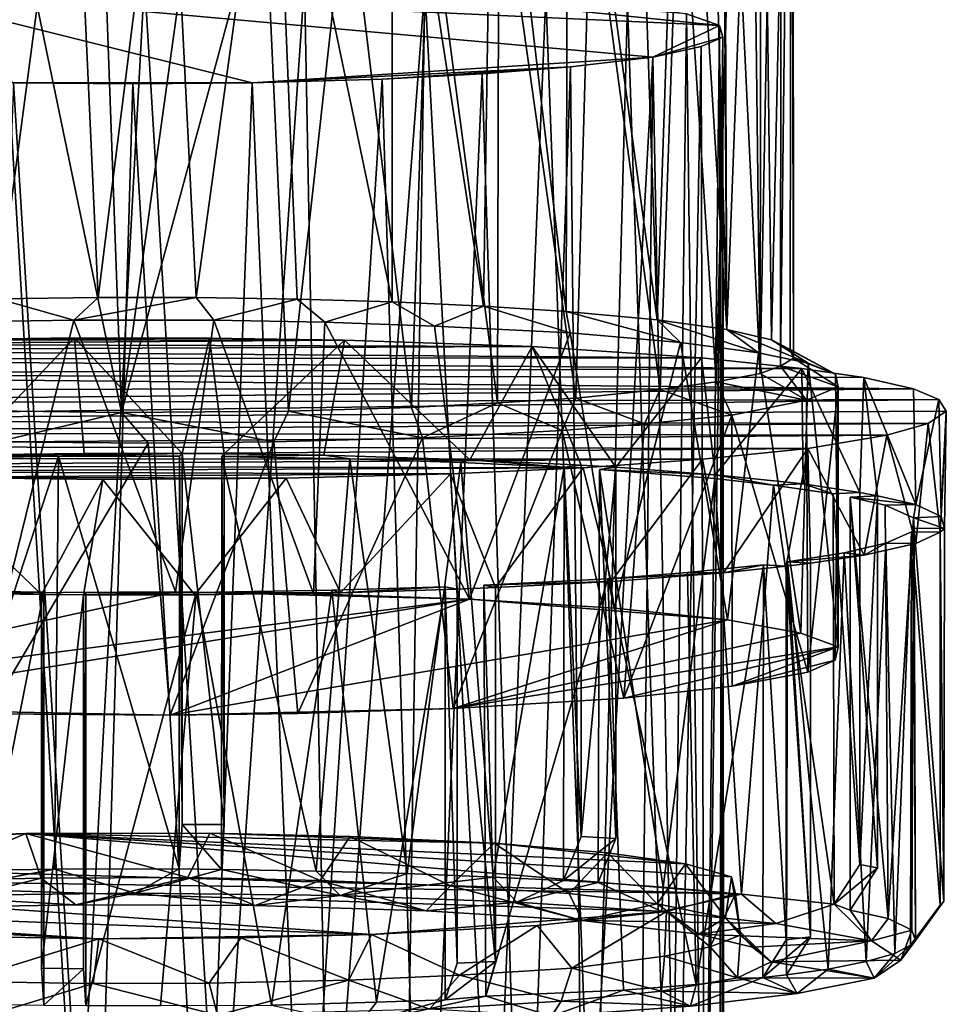
# Model space of a CAD drawing. Units: inches. Extents: x -2.5 to 1.9, y -11.7 to 11.3.
# Drawn here: x -0.2 to 1, y -7 to -5.7 of the extents above; entities that cross this region are included whole.
import ezdxf

# ---------------------------------------------------------------- set-up
doc = ezdxf.new("R2010")
doc.units = ezdxf.units.IN
doc.layers.get('0').update_dxf_attribs({"true_color": 0xc2ced6})

msp = doc.modelspace()

# ---------------------------------------------------------------- linework, layer by layer
for points in [[(0.7486, -3.9336), (0.7247, -4.3919), (0.7461, -6.1853), (0.7486, -3.9336)], [(0.7486, -3.9336), (0.7461, -6.1853), (0.7744, -4.6781), (0.7486, -3.9336)], [(0.7247, -4.3919), (0.7086, -5.4057), (0.7461, -6.1853), (0.7247, -4.3919)], [(0.7731, -6.1755), (0.7744, -4.6781), (0.7461, -6.1853), (0.7731, -6.1755)], [(0.7744, -4.6781), (0.7731, -6.1755), (0.7895, -4.7732), (0.7744, -4.6781)], [(0.7731, -6.1755), (0.7904, -6.1646), (0.7895, -4.7732), (0.7731, -6.1755)], [(0.7904, -6.1646), (0.7871, -4.9572), (0.7895, -4.7732), (0.7904, -6.1646)], [(0.6943, -5.0321), (0.6968, -4.9313), (0.7014, -6.1266), (0.6943, -5.0321)], [(0.7014, -6.1266), (0.6968, -4.9313), (0.7463, -4.9415), (0.7014, -6.1266)], [(0.7463, -4.9415), (0.7609, -6.1404), (0.7014, -6.1266), (0.7463, -4.9415)], [(0.7609, -6.1404), (0.7463, -4.9415), (0.7871, -4.9572), (0.7609, -6.1404)], [(0.7871, -4.9572), (0.7858, -6.153), (0.7609, -6.1404), (0.7871, -4.9572)], [(0.7871, -4.9572), (0.7904, -6.1646), (0.7858, -6.153), (0.7871, -4.9572)], [(0.7014, -6.1266), (0.674, -5.1069), (0.6943, -5.0321), (0.7014, -6.1266)], [(0.6414, -5.1572), (0.674, -5.1069), (0.7014, -6.1266), (0.6414, -5.1572)], [(0.5778, -5.1977), (0.6414, -5.1572), (0.6087, -6.1135), (0.5778, -5.1977)], [(0.6087, -6.1135), (0.6414, -5.1572), (0.7014, -6.1266), (0.6087, -6.1135)], [(0.4898, -5.2401), (0.5778, -5.1977), (0.6087, -6.1135), (0.4898, -5.2401)], [(0.3899, -5.2757), (0.4898, -5.2401), (0.4876, -6.1025), (0.3899, -5.2757)], [(0.4876, -6.1025), (0.4898, -5.2401), (0.6087, -6.1135), (0.4876, -6.1025)], [(0.2561, -5.3105), (0.3899, -5.2757), (0.3775, -6.0955), (0.2561, -5.3105)], [(0.4876, -6.1025), (0.3775, -6.0955), (0.3899, -5.2757), (0.4876, -6.1025)], [(0.098, -5.3323), (0.2561, -5.3105), (0.2555, -6.0898), (0.098, -5.3323)], [(0.3775, -6.0955), (0.2555, -6.0898), (0.2561, -5.3105), (0.3775, -6.0955)], [(-0.2694, -6.0857), (-0.3254, -5.3274), (-0.1702, -5.339), (-0.2694, -6.0857)], [(-0.1702, -5.339), (-0.1362, -6.084), (-0.2694, -6.0857), (-0.1702, -5.339)], [(-0.1362, -6.084), (-0.1702, -5.339), (-0.0429, -5.34), (-0.1362, -6.084)], [(-0.0056, -6.0839), (-0.0429, -5.34), (0.098, -5.3323), (-0.0056, -6.0839)], [(0.098, -5.3323), (0.1291, -6.0862), (-0.0056, -6.0839), (0.098, -5.3323)], [(0.1291, -6.0862), (0.098, -5.3323), (0.2555, -6.0898), (0.1291, -6.0862)], [(-0.0429, -5.34), (-0.0056, -6.0839), (-0.1362, -6.084), (-0.0429, -5.34)], [(0.6873, -6.1964), (0.7086, -5.4057), (0.6388, -5.4478), (0.6873, -6.1964)], [(0.7461, -6.1853), (0.7086, -5.4057), (0.6873, -6.1964), (0.7461, -6.1853)], [(0.5202, -5.521), (0.6126, -6.2067), (0.6388, -5.4478), (0.5202, -5.521)], [(0.6873, -6.1964), (0.6388, -5.4478), (0.6126, -6.2067), (0.6873, -6.1964)], [(0.3045, -5.5312), (0.396, -6.2244), (0.3978, -5.4911), (0.3045, -5.5312)], [(0.3978, -5.4911), (0.396, -6.2244), (0.5003, -6.2179), (0.3978, -5.4911)], [(0.5003, -6.2179), (0.5202, -5.521), (0.3978, -5.4911), (0.5003, -6.2179)], [(0.1176, -6.2353), (0.1962, -5.5229), (0.0855, -5.5336), (0.1176, -6.2353)], [(0.1962, -5.5229), (0.1176, -6.2353), (0.2814, -6.2304), (0.1962, -5.5229)], [(0.2814, -6.2304), (0.3045, -5.5312), (0.1962, -5.5229), (0.2814, -6.2304)], [(0.5202, -5.521), (0.5003, -6.2179), (0.6126, -6.2067), (0.5202, -5.521)], [(-0.2507, -5.5339), (-0.3144, -6.2345), (-0.1047, -6.237), (-0.2507, -5.5339)], [(-0.1047, -6.237), (-0.1306, -5.5286), (-0.2507, -5.5339), (-0.1047, -6.237)], [(-0.1306, -5.5286), (-0.1047, -6.237), (-0.0074, -5.5303), (-0.1306, -5.5286)], [(0.0855, -5.5336), (-0.0074, -5.5303), (-0.1047, -6.237), (0.0855, -5.5336)], [(-0.1047, -6.237), (0.1176, -6.2353), (0.0855, -5.5336), (-0.1047, -6.237)], [(0.3045, -5.5312), (0.2814, -6.2304), (0.396, -6.2244), (0.3045, -5.5312)], [(-0.4456, -5.669), (0.692, -5.7216), (0.1391, -5.6646), (-0.4456, -5.669)], [(-0.2635, -5.6635), (-0.1641, -7.3036), (-0.3494, -7.3477), (-0.2635, -5.6635)], [(-0.2635, -5.6635), (-0.0743, -5.6615), (-0.1641, -7.3036), (-0.2635, -5.6635)], [(0.0254, -7.3088), (-0.1641, -7.3036), (-0.0743, -5.6615), (0.0254, -7.3088)], [(-0.0743, -5.6615), (0.1391, -5.6646), (0.0254, -7.3088), (-0.0743, -5.6615)], [(0.1391, -5.6646), (0.1707, -7.347), (0.0254, -7.3088), (0.1391, -5.6646)], [(0.692, -5.7216), (0.6477, -5.7059), (0.1391, -5.6646), (0.692, -5.7216)], [(0.1707, -7.347), (0.1391, -5.6646), (0.2992, -5.6707), (0.1707, -7.347)], [(0.6032, -5.7635), (0.692, -5.7216), (-0.4456, -5.669), (0.6032, -5.7635)], [(-0.4456, -5.669), (-0.2486, -5.7978), (0.0691, -5.7978), (-0.4456, -5.669)], [(0.0691, -5.7978), (0.6032, -5.7635), (-0.4456, -5.669), (0.0691, -5.7978)], [(0.2992, -5.6707), (0.2738, -7.3413), (0.1707, -7.347), (0.2992, -5.6707)], [(0.3907, -7.3923), (0.2738, -7.3413), (0.2992, -5.6707), (0.3907, -7.3923)], [(0.2992, -5.6707), (0.4603, -5.681), (0.3907, -7.3923), (0.2992, -5.6707)], [(0.4603, -5.681), (0.5245, -7.3804), (0.3907, -7.3923), (0.4603, -5.681)], [(0.4603, -5.681), (0.5693, -5.6929), (0.5245, -7.3804), (0.4603, -5.681)], [(0.6277, -7.4218), (0.5245, -7.3804), (0.5693, -5.6929), (0.6277, -7.4218)], [(0.5693, -5.6929), (0.6477, -5.7059), (0.6277, -7.4218), (0.5693, -5.6929)], [(0.6708, -7.5707), (0.6277, -7.4218), (0.6477, -5.7059), (0.6708, -7.5707)], [(0.6477, -5.7059), (0.692, -5.7216), (0.6708, -7.5707), (0.6477, -5.7059)], [(0.6964, -5.737), (0.692, -5.7216), (0.6032, -5.7635), (0.6964, -5.737)], [(0.692, -5.7216), (0.6974, -7.7926), (0.6708, -7.5707), (0.692, -5.7216)], [(0.6974, -7.7926), (0.692, -5.7216), (0.6964, -5.737), (0.6974, -7.7926)], [(0.6964, -5.737), (0.6032, -5.7635), (0.6673, -5.7494), (0.6964, -5.737)], [(0.6964, -5.737), (0.6673, -5.7494), (0.6717, -7.5903), (0.6964, -5.737)], [(0.6964, -5.737), (0.6717, -7.5903), (0.6904, -7.7523), (0.6964, -5.737)], [(0.6964, -5.737), (0.6904, -7.7523), (0.6974, -7.7926), (0.6964, -5.737)], [(0.6673, -5.7494), (0.6032, -5.7635), (0.635, -7.4572), (0.6673, -5.7494)], [(0.635, -7.4572), (0.6717, -7.5903), (0.6673, -5.7494), (0.635, -7.4572)], [(0.0691, -5.7978), (0.4932, -5.7767), (0.6032, -5.7635), (0.0691, -5.7978)], [(0.6032, -5.7635), (0.4932, -5.7767), (0.5099, -7.4534), (0.6032, -5.7635)], [(0.5099, -7.4534), (0.5831, -7.5902), (0.6032, -5.7635), (0.5099, -7.4534)], [(0.6032, -5.7635), (0.5831, -7.5902), (0.635, -7.4572), (0.6032, -5.7635)], [(0.4932, -5.7767), (0.0691, -5.7978), (0.2424, -5.7928), (0.4932, -5.7767)], [(0.2424, -5.7928), (0.3757, -5.7859), (0.4932, -5.7767), (0.2424, -5.7928)], [(0.4932, -5.7767), (0.3757, -5.7859), (0.4313, -7.5563), (0.4932, -5.7767)], [(0.4313, -7.5563), (0.5099, -7.4534), (0.4932, -5.7767), (0.4313, -7.5563)], [(-0.2486, -5.7978), (-0.3141, -7.5537), (-0.1411, -7.5446), (-0.2486, -5.7978)], [(-0.2486, -5.7978), (-0.0897, -5.7991), (0.0691, -5.7978), (-0.2486, -5.7978)], [(-0.1411, -7.5446), (-0.0897, -5.7991), (-0.2486, -5.7978), (-0.1411, -7.5446)], [(0.0066, -7.4387), (0.0691, -5.7978), (-0.0897, -5.7991), (0.0066, -7.4387)], [(0.0066, -7.4387), (0.1383, -7.4308), (0.0691, -5.7978), (0.0066, -7.4387)], [(0.2424, -5.7928), (0.0691, -5.7978), (0.1383, -7.4308), (0.2424, -5.7928)], [(0.2424, -5.7928), (0.1383, -7.4308), (0.2967, -7.5755), (0.2424, -5.7928)], [(0.3757, -5.7859), (0.2424, -5.7928), (0.2967, -7.5755), (0.3757, -5.7859)], [(0.2967, -7.5755), (0.4313, -7.5563), (0.3757, -5.7859), (0.2967, -7.5755)], [(-0.1411, -7.5446), (0.0066, -7.4387), (-0.0897, -5.7991), (-0.1411, -7.5446)], [(-0.2694, -6.0857), (-0.1685, -6.114), (-0.3406, -6.1167), (-0.2694, -6.0857)], [(-0.1685, -6.114), (-0.2694, -6.0857), (-0.1362, -6.084), (-0.1685, -6.114)], [(-0.1362, -6.084), (-0.0056, -6.0839), (-0.1685, -6.114), (-0.1362, -6.084)], [(-0.0056, -6.0839), (0.0181, -6.114), (-0.1685, -6.114), (-0.0056, -6.0839)], [(-0.0056, -6.0839), (0.1291, -6.0862), (0.0181, -6.114), (-0.0056, -6.0839)], [(0.1291, -6.0862), (0.166, -6.1168), (0.0181, -6.114), (0.1291, -6.0862)], [(0.166, -6.1168), (0.1291, -6.0862), (0.2555, -6.0898), (0.166, -6.1168)], [(0.312, -6.122), (0.166, -6.1168), (0.2555, -6.0898), (0.312, -6.122)], [(0.312, -6.122), (0.2555, -6.0898), (0.3775, -6.0955), (0.312, -6.122)], [(0.4929, -6.1309), (0.312, -6.122), (0.3775, -6.0955), (0.4929, -6.1309)], [(0.4929, -6.1309), (0.3775, -6.0955), (0.4876, -6.1025), (0.4929, -6.1309)], [(0.4876, -6.1025), (0.6087, -6.1135), (0.6398, -6.1437), (0.4876, -6.1025)], [(0.4876, -6.1025), (0.6398, -6.1437), (0.4929, -6.1309), (0.4876, -6.1025)], [(0.6087, -6.1135), (0.7014, -6.1266), (0.7438, -6.1575), (0.6087, -6.1135)], [(0.6087, -6.1135), (0.7438, -6.1575), (0.6398, -6.1437), (0.6087, -6.1135)], [(-0.1685, -6.114), (-0.2578, -6.4773), (-0.3406, -6.1167), (-0.1685, -6.114)], [(-0.0328, -6.4762), (-0.2578, -6.4773), (-0.1685, -6.114), (-0.0328, -6.4762)], [(-0.1685, -6.114), (0.0181, -6.114), (-0.0328, -6.4762), (-0.1685, -6.114)], [(0.1507, -6.4788), (-0.0328, -6.4762), (0.0181, -6.114), (0.1507, -6.4788)], [(0.0181, -6.114), (0.166, -6.1168), (0.1507, -6.4788), (0.0181, -6.114)], [(0.3587, -6.4858), (0.1507, -6.4788), (0.166, -6.1168), (0.3587, -6.4858)], [(0.166, -6.1168), (0.312, -6.122), (0.3587, -6.4858), (0.166, -6.1168)], [(0.3587, -6.4858), (0.312, -6.122), (0.4929, -6.1309), (0.3587, -6.4858)], [(0.7014, -6.1266), (0.7609, -6.1404), (0.81, -6.1715), (0.7014, -6.1266)], [(0.7014, -6.1266), (0.81, -6.1715), (0.7438, -6.1575), (0.7014, -6.1266)], [(-0.3154, -6.2936), (-0.357, -6.1404), (-0.1674, -6.1377), (-0.3154, -6.2936)], [(-0.1674, -6.1377), (-0.357, -6.1404), (0.0125, -6.1379), (-0.1674, -6.1377)], [(0.0125, -6.1379), (-0.357, -6.1404), (0.1924, -6.1407), (0.0125, -6.1379)], [(-0.1674, -6.1377), (-0.1546, -6.2917), (-0.3154, -6.2936), (-0.1674, -6.1377)], [(-0.1674, -6.1377), (0.0125, -6.1379), (-0.0239, -6.2918), (-0.1674, -6.1377)], [(-0.0239, -6.2918), (-0.1546, -6.2917), (-0.1674, -6.1377), (-0.0239, -6.2918)], [(0.0125, -6.1379), (0.0321, -6.2923), (-0.0239, -6.2918), (0.0125, -6.1379)], [(0.0321, -6.2923), (0.0125, -6.1379), (0.1924, -6.1407), (0.0321, -6.2923)], [(0.4929, -6.1309), (0.5518, -6.498), (0.3587, -6.4858), (0.4929, -6.1309)], [(0.6398, -6.1437), (0.5518, -6.498), (0.4929, -6.1309), (0.6398, -6.1437)], [(0.4422, -6.1494), (-0.5439, -6.1461), (-0.7011, -6.154), (0.4422, -6.1494)], [(0.6677, -6.1642), (0.4422, -6.1494), (-0.7011, -6.154), (0.6677, -6.1642)], [(-0.357, -6.1404), (-0.5439, -6.1461), (0.1924, -6.1407), (-0.357, -6.1404)], [(0.1924, -6.1407), (-0.5439, -6.1461), (0.4422, -6.1494), (0.1924, -6.1407)], [(0.1924, -6.1407), (0.1645, -6.2941), (0.0321, -6.2923), (0.1924, -6.1407)], [(0.1924, -6.1407), (0.3593, -6.3), (0.1645, -6.2941), (0.1924, -6.1407)], [(0.1924, -6.1407), (0.4422, -6.1494), (0.3593, -6.3), (0.1924, -6.1407)], [(0.4422, -6.1494), (0.5075, -6.3073), (0.3593, -6.3), (0.4422, -6.1494)], [(0.5535, -6.3101), (0.5075, -6.3073), (0.4422, -6.1494), (0.5535, -6.3101)], [(0.5535, -6.3101), (0.4422, -6.1494), (0.6677, -6.1642), (0.5535, -6.3101)], [(0.6398, -6.1437), (0.7025, -6.5135), (0.5518, -6.498), (0.6398, -6.1437)], [(0.7438, -6.1575), (0.7025, -6.5135), (0.6398, -6.1437), (0.7438, -6.1575)], [(0.7609, -6.1404), (0.7858, -6.153), (0.8464, -6.1861), (0.7609, -6.1404)], [(0.8464, -6.1861), (0.81, -6.1715), (0.7609, -6.1404), (0.8464, -6.1861)], [(-0.8721, -6.1663), (0.6677, -6.1642), (-0.7011, -6.154), (-0.8721, -6.1663)], [(-0.8721, -6.1663), (0.8015, -6.1783), (0.6677, -6.1642), (-0.8721, -6.1663)], [(0.5535, -6.3101), (0.6677, -6.1642), (0.686, -6.32), (0.5535, -6.3101)], [(0.686, -6.32), (0.6677, -6.1642), (0.8015, -6.1783), (0.686, -6.32)], [(0.8003, -6.5313), (0.7025, -6.5135), (0.7438, -6.1575), (0.8003, -6.5313)], [(0.7438, -6.1575), (0.81, -6.1715), (0.8003, -6.5313), (0.7438, -6.1575)], [(0.8497, -6.203), (0.7904, -6.1646), (0.7731, -6.1755), (0.8497, -6.203)], [(0.8464, -6.1861), (0.7858, -6.153), (0.7904, -6.1646), (0.8464, -6.1861)], [(0.8464, -6.1861), (0.7904, -6.1646), (0.8497, -6.203), (0.8464, -6.1861)], [(0.8015, -6.1783), (-0.8721, -6.1663), (-1.0409, -6.1863), (0.8015, -6.1783)], [(0.8015, -6.1783), (-1.0409, -6.1863), (0.884, -6.1905), (0.8015, -6.1783)], [(0.8015, -6.1783), (0.8031, -6.3324), (0.686, -6.32), (0.8015, -6.1783)], [(0.7731, -6.1755), (0.7461, -6.1853), (0.8078, -6.2208), (0.7731, -6.1755)], [(0.8078, -6.2208), (0.8497, -6.203), (0.7731, -6.1755), (0.8078, -6.2208)], [(0.8498, -6.5495), (0.8003, -6.5313), (0.81, -6.1715), (0.8498, -6.5495)], [(0.8015, -6.1783), (0.884, -6.1905), (0.8787, -6.3439), (0.8015, -6.1783)], [(0.8787, -6.3439), (0.8031, -6.3324), (0.8015, -6.1783), (0.8787, -6.3439)], [(0.81, -6.1715), (0.8464, -6.1861), (0.8498, -6.5495), (0.81, -6.1715)], [(-1.0409, -6.1863), (-1.1329, -6.2063), (0.9503, -6.2054), (-1.0409, -6.1863)], [(-1.0409, -6.1863), (0.9503, -6.2054), (0.884, -6.1905), (-1.0409, -6.1863)], [(0.7461, -6.1853), (0.6873, -6.1964), (0.8078, -6.2208), (0.7461, -6.1853)], [(0.8498, -6.5495), (0.8464, -6.1861), (0.8497, -6.203), (0.8498, -6.5495)], [(0.9025, -6.3483), (0.8787, -6.3439), (0.884, -6.1905), (0.9025, -6.3483)], [(0.9535, -6.3599), (0.9025, -6.3483), (0.884, -6.1905), (0.9535, -6.3599)], [(0.884, -6.1905), (0.9503, -6.2054), (0.9535, -6.3599), (0.884, -6.1905)], [(0.9503, -6.2054), (-1.1735, -6.2261), (0.9841, -6.2198), (0.9503, -6.2054)], [(-1.1329, -6.2063), (-1.1735, -6.2261), (0.9503, -6.2054), (-1.1329, -6.2063)], [(0.7083, -6.2407), (0.6873, -6.1964), (0.6126, -6.2067), (0.7083, -6.2407)], [(0.6873, -6.1964), (0.7083, -6.2407), (0.8078, -6.2208), (0.6873, -6.1964)], [(0.8497, -6.203), (0.8078, -6.2208), (0.8095, -6.583), (0.8497, -6.203)], [(0.8095, -6.583), (0.8459, -6.567), (0.8497, -6.203), (0.8095, -6.583)], [(0.8497, -6.203), (0.8459, -6.567), (0.8498, -6.5495), (0.8497, -6.203)], [(0.9535, -6.3599), (0.9503, -6.2054), (0.9841, -6.2198), (0.9535, -6.3599)], [(0.5003, -6.2179), (0.396, -6.2244), (0.4822, -6.2613), (0.5003, -6.2179)], [(0.5919, -6.2524), (0.5003, -6.2179), (0.4822, -6.2613), (0.5919, -6.2524)], [(0.6126, -6.2067), (0.5003, -6.2179), (0.5919, -6.2524), (0.6126, -6.2067)], [(0.6126, -6.2067), (0.5919, -6.2524), (0.7083, -6.2407), (0.6126, -6.2067)], [(0.9841, -6.2198), (-1.1735, -6.2261), (-1.1598, -6.2476), (0.9841, -6.2198)], [(-1.1598, -6.2476), (0.994, -6.2354), (0.9841, -6.2198), (-1.1598, -6.2476)], [(0.2961, -6.2709), (0.2814, -6.2304), (0.1176, -6.2353), (0.2961, -6.2709)], [(0.2961, -6.2709), (0.396, -6.2244), (0.2814, -6.2304), (0.2961, -6.2709)], [(0.2961, -6.2709), (0.4822, -6.2613), (0.396, -6.2244), (0.2961, -6.2709)], [(0.8095, -6.583), (0.8078, -6.2208), (0.7083, -6.2407), (0.8095, -6.583)], [(0.9841, -6.2198), (0.9873, -6.3759), (0.9535, -6.3599), (0.9841, -6.2198)], [(0.9873, -6.3759), (0.9841, -6.2198), (0.994, -6.2354), (0.9873, -6.3759)], [(0.9699, -6.2518), (0.994, -6.2354), (-1.1598, -6.2476), (0.9699, -6.2518)], [(-0.1047, -6.237), (-0.3144, -6.2345), (-0.2705, -6.2764), (-0.1047, -6.237)], [(-0.2705, -6.2764), (-0.0692, -6.2779), (-0.1047, -6.237), (-0.2705, -6.2764)], [(0.0982, -6.2763), (0.1176, -6.2353), (-0.1047, -6.237), (0.0982, -6.2763)], [(-0.1047, -6.237), (-0.0692, -6.2779), (0.0982, -6.2763), (-0.1047, -6.237)], [(0.1176, -6.2353), (0.0982, -6.2763), (0.2961, -6.2709), (0.1176, -6.2353)], [(0.7083, -6.2407), (0.5919, -6.2524), (0.5643, -6.6177), (0.7083, -6.2407)], [(0.5643, -6.6177), (0.7088, -6.6018), (0.7083, -6.2407), (0.5643, -6.6177)], [(0.7083, -6.2407), (0.7088, -6.6018), (0.8095, -6.583), (0.7083, -6.2407)], [(0.9699, -6.2518), (0.9857, -6.3966), (0.994, -6.2354), (0.9699, -6.2518)], [(0.994, -6.2354), (0.9857, -6.3966), (0.9916, -6.3917), (0.994, -6.2354)], [(0.994, -6.2354), (0.9916, -6.3917), (0.9873, -6.3759), (0.994, -6.2354)], [(0.9699, -6.2518), (-1.1598, -6.2476), (-1.1083, -6.264), (0.9699, -6.2518)], [(0.9147, -6.2674), (0.9699, -6.2518), (-1.1083, -6.264), (0.9147, -6.2674)], [(0.4822, -6.2613), (0.5643, -6.6177), (0.5919, -6.2524), (0.4822, -6.2613)], [(0.9536, -6.4116), (0.9699, -6.2518), (0.9147, -6.2674), (0.9536, -6.4116)], [(0.9699, -6.2518), (0.9536, -6.4116), (0.9857, -6.3966), (0.9699, -6.2518)], [(-1.0116, -6.2819), (0.9147, -6.2674), (-1.1083, -6.264), (-1.0116, -6.2819)], [(0.9147, -6.2674), (-1.0116, -6.2819), (0.8095, -6.2849), (0.9147, -6.2674)], [(0.2961, -6.2709), (0.0982, -6.2763), (0.13, -6.638), (0.2961, -6.2709)], [(0.13, -6.638), (0.3371, -6.6316), (0.2961, -6.2709), (0.13, -6.638)], [(0.4822, -6.2613), (0.2961, -6.2709), (0.3371, -6.6316), (0.4822, -6.2613)], [(0.3371, -6.6316), (0.5643, -6.6177), (0.4822, -6.2613), (0.3371, -6.6316)], [(0.8847, -6.4273), (0.9147, -6.2674), (0.8095, -6.2849), (0.8847, -6.4273)], [(0.9147, -6.2674), (0.8847, -6.4273), (0.9536, -6.4116), (0.9147, -6.2674)], [(-1.0116, -6.2819), (-0.8574, -6.2986), (0.8095, -6.2849), (-1.0116, -6.2819)], [(-0.0692, -6.2779), (-0.2705, -6.2764), (-0.2819, -6.6388), (-0.0692, -6.2779)], [(-0.2819, -6.6388), (-0.04, -6.6402), (-0.0692, -6.2779), (-0.2819, -6.6388)], [(0.0982, -6.2763), (-0.0692, -6.2779), (-0.04, -6.6402), (0.0982, -6.2763)], [(-0.04, -6.6402), (0.13, -6.638), (0.0982, -6.2763), (-0.04, -6.6402)], [(0.8095, -6.2849), (-0.8574, -6.2986), (0.6692, -6.2993), (0.8095, -6.2849)], [(-0.3779, -6.2987), (-0.3154, -6.2936), (-0.1888, -6.2955), (-0.3779, -6.2987)], [(-0.3701, -6.8484), (-0.3779, -6.2987), (-0.1888, -6.2955), (-0.3701, -6.8484)], [(-0.1888, -6.2955), (-0.1943, -6.8458), (-0.3701, -6.8484), (-0.1888, -6.2955)], [(-0.1546, -6.2917), (-0.1888, -6.2955), (-0.3154, -6.2936), (-0.1546, -6.2917)], [(-0.0281, -6.8451), (-0.1943, -6.8458), (-0.1888, -6.2955), (-0.0281, -6.8451)], [(-0.1888, -6.2955), (-0.1546, -6.2917), (-0.0239, -6.2918), (-0.1888, -6.2955)], [(-0.0239, -6.2918), (-0.0275, -6.2954), (-0.1888, -6.2955), (-0.0239, -6.2918)], [(-0.1888, -6.2955), (-0.0275, -6.2954), (-0.0281, -6.8451), (-0.1888, -6.2955)], [(-0.0281, -6.8451), (-0.0275, -6.2954), (-0.0239, -6.7859), (-0.0281, -6.8451)], [(-0.0275, -6.2954), (-0.0239, -6.2918), (-0.0239, -6.7859), (-0.0275, -6.2954)], [(-0.0239, -6.2918), (0.0321, -6.2923), (0.0321, -6.7862), (-0.0239, -6.2918)], [(0.0321, -6.7862), (-0.0239, -6.7859), (-0.0239, -6.2918), (0.0321, -6.7862)], [(0.1543, -6.8483), (0.0285, -6.8462), (0.0288, -6.2957), (0.1543, -6.8483)], [(0.0288, -6.2957), (0.0285, -6.8462), (0.0321, -6.7862), (0.0288, -6.2957)], [(0.0321, -6.2923), (0.0288, -6.2957), (0.0321, -6.7862), (0.0321, -6.2923)], [(0.1645, -6.2941), (0.0288, -6.2957), (0.0321, -6.2923), (0.1645, -6.2941)], [(0.0288, -6.2957), (0.1645, -6.2941), (0.1992, -6.2987), (0.0288, -6.2957)], [(0.0288, -6.2957), (0.1992, -6.2987), (0.1543, -6.8483), (0.0288, -6.2957)], [(0.1645, -6.2941), (0.3593, -6.3), (0.1992, -6.2987), (0.1645, -6.2941)], [(0.8095, -6.2849), (0.6692, -6.2993), (0.6973, -6.4509), (0.8095, -6.2849)], [(0.6973, -6.4509), (0.7806, -6.442), (0.8095, -6.2849), (0.6973, -6.4509)], [(0.8129, -6.438), (0.8095, -6.2849), (0.7806, -6.442), (0.8129, -6.438)], [(0.8847, -6.4273), (0.8095, -6.2849), (0.8129, -6.438), (0.8847, -6.4273)], [(0.6692, -6.2993), (-0.8574, -6.2986), (-0.7294, -6.3081), (0.6692, -6.2993)], [(-0.7294, -6.3081), (0.5102, -6.3107), (0.6692, -6.2993), (-0.7294, -6.3081)], [(-0.589, -6.3158), (0.5102, -6.3107), (-0.7294, -6.3081), (-0.589, -6.3158)], [(0.2758, -6.8516), (0.1543, -6.8483), (0.1992, -6.2987), (0.2758, -6.8516)], [(0.3593, -6.3), (0.3474, -6.3036), (0.1992, -6.2987), (0.3593, -6.3)], [(0.1992, -6.2987), (0.3474, -6.3036), (0.2758, -6.8516), (0.1992, -6.2987)], [(0.2758, -6.8516), (0.3474, -6.3036), (0.3904, -6.8561), (0.2758, -6.8516)], [(0.4847, -6.3101), (0.3474, -6.3036), (0.3593, -6.3), (0.4847, -6.3101)], [(0.3904, -6.8561), (0.3474, -6.3036), (0.4847, -6.3101), (0.3904, -6.8561)], [(0.3593, -6.3), (0.5075, -6.3073), (0.4847, -6.3101), (0.3593, -6.3)], [(0.4847, -6.3101), (0.484, -6.8607), (0.3904, -6.8561), (0.4847, -6.3101)], [(0.5075, -6.8019), (0.484, -6.8607), (0.4847, -6.3101), (0.5075, -6.8019)], [(0.5075, -6.3073), (0.5075, -6.8019), (0.4847, -6.3101), (0.5075, -6.3073)], [(0.5075, -6.8019), (0.5075, -6.3073), (0.5535, -6.3101), (0.5075, -6.8019)], [(0.5535, -6.3101), (0.5535, -6.8048), (0.5075, -6.8019), (0.5535, -6.3101)], [(0.6692, -6.2993), (0.5102, -6.3107), (0.5477, -6.4624), (0.6692, -6.2993)], [(0.5321, -6.3129), (0.5535, -6.8048), (0.5535, -6.3101), (0.5321, -6.3129)], [(0.686, -6.32), (0.5321, -6.3129), (0.5535, -6.3101), (0.686, -6.32)], [(0.5477, -6.4624), (0.6973, -6.4509), (0.6692, -6.2993), (0.5477, -6.4624)], [(-0.589, -6.3158), (0.3333, -6.3189), (0.5102, -6.3107), (-0.589, -6.3158)], [(0.3333, -6.3189), (-0.589, -6.3158), (-0.3742, -6.3234), (0.3333, -6.3189)], [(-0.2117, -6.4797), (-0.3742, -6.3234), (-0.3834, -6.4769), (-0.2117, -6.4797)], [(0.1144, -6.3247), (0.3333, -6.3189), (-0.3742, -6.3234), (0.1144, -6.3247)], [(-0.2117, -6.4797), (-0.1299, -6.3264), (-0.3742, -6.3234), (-0.2117, -6.4797)], [(-0.1299, -6.3264), (0.1144, -6.3247), (-0.3742, -6.3234), (-0.1299, -6.3264)], [(0.1868, -6.4774), (0.3333, -6.3189), (0.1144, -6.3247), (0.1868, -6.4774)], [(0.3424, -6.4725), (0.3333, -6.3189), (0.1868, -6.4774), (0.3424, -6.4725)], [(0.5102, -6.3107), (0.3333, -6.3189), (0.3933, -6.4704), (0.5102, -6.3107)], [(0.3333, -6.3189), (0.3424, -6.4725), (0.3933, -6.4704), (0.3333, -6.3189)], [(0.3933, -6.4704), (0.5477, -6.4624), (0.5102, -6.3107), (0.3933, -6.4704)], [(0.5535, -6.8048), (0.5321, -6.3129), (0.53, -6.8635), (0.5535, -6.8048)], [(0.6166, -6.8697), (0.53, -6.8635), (0.5321, -6.3129), (0.6166, -6.8697)], [(0.686, -6.32), (0.6858, -6.3253), (0.5321, -6.3129), (0.686, -6.32)], [(0.5321, -6.3129), (0.6858, -6.3253), (0.6166, -6.8697), (0.5321, -6.3129)], [(0.7637, -6.3339), (0.6858, -6.3253), (0.686, -6.32), (0.7637, -6.3339)], [(0.8031, -6.3324), (0.7637, -6.3339), (0.686, -6.32), (0.8031, -6.3324)], [(-0.1299, -6.3264), (-0.2117, -6.4797), (-0.1557, -6.4801), (-0.1299, -6.3264)], [(-0.0071, -6.4802), (-0.1299, -6.3264), (-0.1557, -6.4801), (-0.0071, -6.4802)], [(-0.0071, -6.4802), (0.1144, -6.3247), (-0.1299, -6.3264), (-0.0071, -6.4802)], [(0.1144, -6.3247), (-0.0071, -6.4802), (0.1868, -6.4774), (0.1144, -6.3247)], [(0.6858, -6.3253), (0.7212, -6.8789), (0.6166, -6.8697), (0.6858, -6.3253)], [(0.7212, -6.8789), (0.6858, -6.3253), (0.7637, -6.3339), (0.7212, -6.8789)], [(0.8447, -6.8924), (0.7212, -6.8789), (0.7637, -6.3339), (0.8447, -6.8924)], [(0.8433, -6.3453), (0.7637, -6.3339), (0.8031, -6.3324), (0.8433, -6.3453)], [(0.7637, -6.3339), (0.8433, -6.3453), (0.8447, -6.8924), (0.7637, -6.3339)], [(0.8031, -6.3324), (0.8787, -6.3439), (0.8433, -6.3453), (0.8031, -6.3324)], [(0.8787, -6.3439), (0.8787, -6.8395), (0.8433, -6.3453), (0.8787, -6.3439)], [(0.8787, -6.8395), (0.8447, -6.8924), (0.8433, -6.3453), (0.8787, -6.8395)], [(0.9025, -6.844), (0.9025, -6.3483), (0.8659, -6.3498), (0.9025, -6.844)], [(0.8659, -6.3498), (0.9025, -6.3483), (0.9535, -6.3599), (0.8659, -6.3498)], [(0.8787, -6.8395), (0.8787, -6.3439), (0.9025, -6.3483), (0.8787, -6.8395)], [(0.9025, -6.3483), (0.9025, -6.844), (0.8787, -6.8395), (0.9025, -6.3483)], [(0.8659, -6.3498), (0.866, -6.9003), (0.9025, -6.844), (0.8659, -6.3498)], [(0.9535, -6.3599), (0.9126, -6.3608), (0.8659, -6.3498), (0.9535, -6.3599)], [(0.9164, -6.9114), (0.866, -6.9003), (0.8659, -6.3498), (0.9164, -6.9114)], [(0.8659, -6.3498), (0.9126, -6.3608), (0.9164, -6.9114), (0.8659, -6.3498)], [(0.9505, -6.3774), (0.9126, -6.3608), (0.9535, -6.3599), (0.9505, -6.3774)], [(0.9164, -6.9114), (0.9126, -6.3608), (0.9505, -6.3774), (0.9164, -6.9114)], [(0.9535, -6.3599), (0.9873, -6.3759), (0.9505, -6.3774), (0.9535, -6.3599)], [(0.9505, -6.3774), (0.9873, -6.3759), (0.9916, -6.3917), (0.9505, -6.3774)], [(0.9505, -6.3774), (0.9482, -6.9271), (0.9164, -6.9114), (0.9505, -6.3774)], [(0.953, -6.9408), (0.9482, -6.9271), (0.9505, -6.3774), (0.953, -6.9408)], [(0.9505, -6.3774), (0.9916, -6.3917), (0.9511, -6.3914), (0.9505, -6.3774)], [(0.9505, -6.3774), (0.9511, -6.3914), (0.953, -6.9408), (0.9505, -6.3774)], [(0.9536, -6.4116), (0.9136, -6.4112), (0.9476, -6.3963), (0.9536, -6.4116)], [(0.9476, -6.3963), (0.9136, -6.4112), (0.9255, -6.9579), (0.9476, -6.3963)], [(0.9255, -6.9579), (0.9464, -6.947), (0.9476, -6.3963), (0.9255, -6.9579)], [(0.9858, -6.8934), (0.9476, -6.3963), (0.9464, -6.947), (0.9858, -6.8934)], [(0.9858, -6.8934), (0.9857, -6.3966), (0.9476, -6.3963), (0.9858, -6.8934)], [(0.9476, -6.3963), (0.9857, -6.3966), (0.9536, -6.4116), (0.9476, -6.3963)], [(0.953, -6.9408), (0.9511, -6.3914), (0.9906, -6.8884), (0.953, -6.9408)], [(0.9511, -6.3914), (0.9916, -6.3917), (0.9906, -6.8884), (0.9511, -6.3914)], [(0.9906, -6.8884), (0.9916, -6.3917), (0.9857, -6.3966), (0.9906, -6.8884)], [(0.9857, -6.3966), (0.9858, -6.8934), (0.9906, -6.8884), (0.9857, -6.3966)], [(0.8847, -6.4273), (0.8577, -6.4242), (0.9136, -6.4112), (0.8847, -6.4273)], [(0.9136, -6.4112), (0.8577, -6.4242), (0.8872, -6.9686), (0.9136, -6.4112)], [(0.8847, -6.4273), (0.9136, -6.4112), (0.9536, -6.4116), (0.8847, -6.4273)], [(0.8872, -6.9686), (0.9255, -6.9579), (0.9136, -6.4112), (0.8872, -6.9686)], [(0.7825, -6.4361), (0.8577, -6.4242), (0.8847, -6.4273), (0.7825, -6.4361)], [(0.8367, -6.9787), (0.8577, -6.4242), (0.7825, -6.4361), (0.8367, -6.9787)], [(0.8847, -6.4273), (0.8129, -6.438), (0.7825, -6.4361), (0.8847, -6.4273)], [(0.8872, -6.9686), (0.8577, -6.4242), (0.8367, -6.9787), (0.8872, -6.9686)], [(0.7505, -6.4402), (0.6973, -6.4509), (0.6494, -6.4503), (0.7505, -6.4402)], [(0.7505, -6.4402), (0.6494, -6.4503), (0.6606, -6.9995), (0.7505, -6.4402)], [(0.6606, -6.9995), (0.7496, -6.9898), (0.7505, -6.4402), (0.6606, -6.9995)], [(0.7505, -6.4402), (0.7806, -6.442), (0.6973, -6.4509), (0.7505, -6.4402)], [(0.7505, -6.4402), (0.7496, -6.9898), (0.7806, -6.9398), (0.7505, -6.4402)], [(0.7806, -6.9398), (0.7806, -6.442), (0.7505, -6.4402), (0.7806, -6.9398)], [(0.8129, -6.9357), (0.8129, -6.438), (0.7806, -6.442), (0.8129, -6.9357)], [(0.8129, -6.9357), (0.7811, -6.9865), (0.7825, -6.4361), (0.8129, -6.9357)], [(0.7825, -6.4361), (0.7811, -6.9865), (0.8367, -6.9787), (0.7825, -6.4361)], [(0.7825, -6.4361), (0.8129, -6.438), (0.8129, -6.9357), (0.7825, -6.4361)], [(0.5429, -6.4586), (0.6494, -6.4503), (0.6973, -6.4509), (0.5429, -6.4586)], [(0.6606, -6.9995), (0.6494, -6.4503), (0.5429, -6.4586), (0.6606, -6.9995)], [(0.6973, -6.4509), (0.5477, -6.4624), (0.5429, -6.4586), (0.6973, -6.4509)], [(0.7806, -6.442), (0.7806, -6.9398), (0.8129, -6.9357), (0.7806, -6.442)], [(0.3778, -6.4674), (0.5429, -6.4586), (0.5477, -6.4624), (0.3778, -6.4674)], [(0.5429, -6.4586), (0.3778, -6.4674), (0.3805, -7.0149), (0.5429, -6.4586)], [(0.5477, -6.4624), (0.3933, -6.4704), (0.3778, -6.4674), (0.5477, -6.4624)], [(0.3933, -6.4704), (0.3933, -6.9686), (0.3778, -6.4674), (0.3933, -6.4704)], [(0.3933, -6.9686), (0.3805, -7.0149), (0.3778, -6.4674), (0.3933, -6.9686)], [(0.3805, -7.0149), (0.5641, -7.0068), (0.5429, -6.4586), (0.3805, -7.0149)], [(0.5429, -6.4586), (0.5641, -7.0068), (0.6606, -6.9995), (0.5429, -6.4586)], [(-0.0328, -6.4762), (0.3587, -6.4858), (-0.6933, -6.6211), (-0.0328, -6.4762)], [(-0.0328, -6.4762), (-0.6933, -6.6211), (-0.2578, -6.4773), (-0.0328, -6.4762)], [(-0.3834, -6.4769), (-0.3326, -6.4746), (-0.2117, -6.4797), (-0.3834, -6.4769)], [(-0.2083, -6.4764), (-0.3326, -6.4746), (-0.3178, -7.025), (-0.2083, -6.4764)], [(-0.3326, -6.4746), (-0.2083, -6.4764), (-0.2117, -6.4797), (-0.3326, -6.4746)], [(-0.3178, -7.025), (-0.2083, -7.0268), (-0.2083, -6.4764), (-0.3178, -7.025)], [(-0.2117, -6.4797), (-0.2083, -6.4764), (-0.2117, -6.9777), (-0.2117, -6.4797)], [(-0.2083, -6.4764), (-0.2083, -7.0268), (-0.2117, -6.9777), (-0.2083, -6.4764)], [(-0.1557, -6.4801), (-0.2117, -6.4797), (-0.2117, -6.9777), (-0.1557, -6.4801)], [(-0.2117, -6.9777), (-0.1557, -6.9783), (-0.1557, -6.4801), (-0.2117, -6.9777)], [(-0.1524, -7.0273), (-0.1524, -6.4768), (-0.1557, -6.9783), (-0.1524, -7.0273)], [(-0.1557, -6.4801), (-0.1524, -6.4768), (-0.0052, -6.4768), (-0.1557, -6.4801)], [(-0.0052, -6.4768), (-0.0071, -6.4802), (-0.1557, -6.4801), (-0.0052, -6.4768)], [(-0.1524, -6.4768), (-0.1557, -6.4801), (-0.1557, -6.9783), (-0.1524, -6.4768)], [(-0.0052, -6.4768), (-0.1524, -6.4768), (-0.1524, -7.0273), (-0.0052, -6.4768)], [(-0.1524, -7.0273), (-0.0531, -7.0272), (-0.0052, -6.4768), (-0.1524, -7.0273)], [(-0.0052, -6.4768), (-0.0531, -7.0272), (0.095, -7.0267), (-0.0052, -6.4768)], [(-0.0328, -6.4762), (0.1507, -6.4788), (0.3587, -6.4858), (-0.0328, -6.4762)], [(-0.0071, -6.4802), (-0.0052, -6.4768), (0.1868, -6.4774), (-0.0071, -6.4802)], [(-0.0052, -6.4768), (0.1753, -6.474), (0.1868, -6.4774), (-0.0052, -6.4768)], [(0.095, -7.0267), (0.1753, -6.474), (-0.0052, -6.4768), (0.095, -7.0267)], [(0.095, -7.0267), (0.2347, -7.023), (0.1753, -6.474), (0.095, -7.0267)], [(0.1868, -6.4774), (0.1753, -6.474), (0.3265, -6.4696), (0.1868, -6.4774)], [(0.3265, -6.4696), (0.1753, -6.474), (0.2347, -7.023), (0.3265, -6.4696)], [(0.3265, -6.4696), (0.3424, -6.4725), (0.1868, -6.4774), (0.3265, -6.4696)], [(0.2347, -7.023), (0.3262, -7.0197), (0.3265, -6.4696), (0.2347, -7.023)], [(0.3424, -6.9707), (0.3265, -6.4696), (0.3262, -7.0197), (0.3424, -6.9707)], [(0.3424, -6.9707), (0.3424, -6.4725), (0.3265, -6.4696), (0.3424, -6.9707)], [(0.3933, -6.9686), (0.3933, -6.4704), (0.3424, -6.4725), (0.3933, -6.9686)], [(0.3424, -6.4725), (0.3424, -6.9707), (0.3933, -6.9686), (0.3424, -6.4725)], [(-0.5392, -6.6305), (-0.6933, -6.6211), (0.3587, -6.4858), (-0.5392, -6.6305)], [(0.3587, -6.4858), (-0.04, -6.6402), (-0.5392, -6.6305), (0.3587, -6.4858)], [(-0.04, -6.6402), (0.3587, -6.4858), (0.7025, -6.5135), (-0.04, -6.6402)], [(0.3587, -6.4858), (0.5518, -6.498), (0.7025, -6.5135), (0.3587, -6.4858)], [(0.7025, -6.5135), (0.3371, -6.6316), (-0.04, -6.6402), (0.7025, -6.5135)], [(0.3371, -6.6316), (0.7025, -6.5135), (0.8003, -6.5313), (0.3371, -6.6316)], [(0.8003, -6.5313), (0.8498, -6.5495), (0.3371, -6.6316), (0.8003, -6.5313)], [(0.3371, -6.6316), (0.8498, -6.5495), (0.5643, -6.6177), (0.3371, -6.6316)], [(0.7088, -6.6018), (0.5643, -6.6177), (0.8498, -6.5495), (0.7088, -6.6018)], [(0.8498, -6.5495), (0.8459, -6.567), (0.7088, -6.6018), (0.8498, -6.5495)], [(0.8459, -6.567), (0.8095, -6.583), (0.7088, -6.6018), (0.8459, -6.567)], [(-0.04, -6.6402), (-0.2819, -6.6388), (-0.5392, -6.6305), (-0.04, -6.6402)], [(-0.04, -6.6402), (0.3371, -6.6316), (0.13, -6.638), (-0.04, -6.6402)], [(0.0285, -6.8462), (-0.0281, -6.8451), (-0.0239, -6.7859), (0.0285, -6.8462)], [(-0.0239, -6.7859), (0.0321, -6.7862), (0.0285, -6.8462), (-0.0239, -6.7859)], [(-0.2325, -6.7982), (-0.8063, -6.8352), (-0.5196, -6.8077), (-0.2325, -6.7982)], [(-0.8063, -6.8352), (-0.2325, -6.7982), (0.7132, -6.8785), (-0.8063, -6.8352)], [(-0.5196, -6.8077), (-0.382, -6.8612), (-0.2325, -6.7982), (-0.5196, -6.8077)], [(-0.2325, -6.7982), (-0.382, -6.8612), (-0.2118, -6.8575), (-0.2325, -6.7982)], [(-0.2325, -6.7982), (0.0128, -6.7978), (0.3917, -6.8109), (-0.2325, -6.7982)], [(-0.2325, -6.7982), (-0.0167, -6.8569), (0.0128, -6.7978), (-0.2325, -6.7982)], [(-0.2325, -6.7982), (0.7079, -6.8559), (0.7132, -6.8785), (-0.2325, -6.7982)], [(0.6465, -6.8385), (-0.2325, -6.7982), (0.3917, -6.8109), (0.6465, -6.8385)], [(-0.2325, -6.7982), (0.6465, -6.8385), (0.7079, -6.8559), (-0.2325, -6.7982)], [(-0.2118, -6.8575), (-0.0167, -6.8569), (-0.2325, -6.7982), (-0.2118, -6.8575)], [(0.0128, -6.7978), (-0.0167, -6.8569), (0.1596, -6.8607), (0.0128, -6.7978)], [(0.1996, -6.802), (0.3917, -6.8109), (0.0128, -6.7978), (0.1996, -6.802)], [(0.0128, -6.7978), (0.1596, -6.8607), (0.1996, -6.802), (0.0128, -6.7978)], [(0.1596, -6.8607), (0.3335, -6.868), (0.1996, -6.802), (0.1596, -6.8607)], [(0.1996, -6.802), (0.3335, -6.868), (0.3917, -6.8109), (0.1996, -6.802)], [(0.484, -6.8607), (0.5075, -6.8019), (0.5535, -6.8048), (0.484, -6.8607)], [(0.5535, -6.8048), (0.53, -6.8635), (0.484, -6.8607), (0.5535, -6.8048)], [(0.3335, -6.868), (0.4915, -6.8782), (0.3917, -6.8109), (0.3335, -6.868)], [(0.6465, -6.8385), (0.3917, -6.8109), (0.5425, -6.824), (0.6465, -6.8385)], [(0.3917, -6.8109), (0.4915, -6.8782), (0.5425, -6.824), (0.3917, -6.8109)], [(0.4915, -6.8782), (0.6086, -6.8918), (0.5425, -6.824), (0.4915, -6.8782)], [(0.5425, -6.824), (0.6086, -6.8918), (0.6465, -6.8385), (0.5425, -6.824)], [(-0.8873, -6.8547), (-0.8063, -6.8352), (0.7132, -6.8785), (-0.8873, -6.8547)], [(-0.1943, -6.8458), (-0.3826, -6.8811), (-0.3701, -6.8484), (-0.1943, -6.8458)], [(-0.0865, -6.8777), (-0.3826, -6.8811), (-0.1943, -6.8458), (-0.0865, -6.8777)], [(-0.0865, -6.8777), (-0.1943, -6.8458), (-0.0281, -6.8451), (-0.0865, -6.8777)], [(-0.0281, -6.8451), (0.0285, -6.8462), (-0.0865, -6.8777), (-0.0281, -6.8451)], [(0.1864, -6.8807), (-0.0865, -6.8777), (0.0285, -6.8462), (0.1864, -6.8807)], [(0.0285, -6.8462), (0.1543, -6.8483), (0.1864, -6.8807), (0.0285, -6.8462)], [(0.6086, -6.8918), (0.6999, -6.9104), (0.6465, -6.8385), (0.6086, -6.8918)], [(0.6999, -6.9104), (0.7079, -6.8559), (0.6465, -6.8385), (0.6999, -6.9104)], [(0.8447, -6.8924), (0.8787, -6.8395), (0.9025, -6.844), (0.8447, -6.8924)], [(0.9025, -6.844), (0.866, -6.9003), (0.8447, -6.8924), (0.9025, -6.844)], [(0.7132, -6.8785), (0.6211, -6.9019), (-0.8873, -6.8547), (0.7132, -6.8785)], [(-0.8873, -6.8547), (0.6211, -6.9019), (0.228, -6.9327), (-0.8873, -6.8547)], [(-0.8873, -6.8547), (0.228, -6.9327), (-0.8444, -6.893), (-0.8873, -6.8547)], [(-0.382, -6.8612), (-0.3673, -6.8967), (-0.2118, -6.8575), (-0.382, -6.8612)], [(-0.3673, -6.8967), (-0.1656, -6.893), (-0.2118, -6.8575), (-0.3673, -6.8967)], [(-0.2118, -6.8575), (-0.1656, -6.893), (-0.0167, -6.8569), (-0.2118, -6.8575)], [(-0.0167, -6.8569), (-0.1656, -6.893), (0.0734, -6.8939), (-0.0167, -6.8569)], [(-0.0167, -6.8569), (0.0734, -6.8939), (0.1596, -6.8607), (-0.0167, -6.8569)], [(0.1596, -6.8607), (0.0734, -6.8939), (0.3009, -6.901), (0.1596, -6.8607)], [(0.2758, -6.8516), (0.1864, -6.8807), (0.1543, -6.8483), (0.2758, -6.8516)], [(0.1596, -6.8607), (0.3009, -6.901), (0.3335, -6.868), (0.1596, -6.8607)], [(0.3904, -6.8561), (0.1864, -6.8807), (0.2758, -6.8516), (0.3904, -6.8561)], [(0.4219, -6.8897), (0.1864, -6.8807), (0.3904, -6.8561), (0.4219, -6.8897)], [(0.484, -6.8607), (0.4219, -6.8897), (0.3904, -6.8561), (0.484, -6.8607)], [(0.484, -6.8607), (0.53, -6.8635), (0.4219, -6.8897), (0.484, -6.8607)], [(0.7196, -6.9335), (0.7079, -6.8559), (0.6999, -6.9104), (0.7196, -6.9335)], [(0.7196, -6.9335), (0.7132, -6.8785), (0.7079, -6.8559), (0.7196, -6.9335)], [(0.509, -6.9138), (0.3335, -6.868), (0.3009, -6.901), (0.509, -6.9138)], [(0.3335, -6.868), (0.509, -6.9138), (0.4915, -6.8782), (0.3335, -6.868)], [(0.615, -6.902), (0.4219, -6.8897), (0.53, -6.8635), (0.615, -6.902)], [(0.615, -6.902), (0.53, -6.8635), (0.6166, -6.8697), (0.615, -6.902)], [(0.7212, -6.8789), (0.615, -6.902), (0.6166, -6.8697), (0.7212, -6.8789)], [(-0.0865, -6.8777), (-0.1656, -6.893), (-0.3826, -6.8811), (-0.0865, -6.8777)], [(-0.3673, -6.8967), (-0.3826, -6.8811), (-0.1656, -6.893), (-0.3673, -6.8967)], [(-0.0865, -6.8777), (0.0734, -6.8939), (-0.1656, -6.893), (-0.0865, -6.8777)], [(0.1864, -6.8807), (0.0734, -6.8939), (-0.0865, -6.8777), (0.1864, -6.8807)], [(0.3009, -6.901), (0.0734, -6.8939), (0.1864, -6.8807), (0.3009, -6.901)], [(0.1864, -6.8807), (0.4219, -6.8897), (0.3009, -6.901), (0.1864, -6.8807)], [(0.4915, -6.8782), (0.509, -6.9138), (0.6086, -6.8918), (0.4915, -6.8782)], [(0.7212, -6.8789), (0.7667, -6.9182), (0.615, -6.902), (0.7212, -6.8789)], [(0.7132, -6.8785), (0.6793, -6.949), (0.6211, -6.9019), (0.7132, -6.8785)], [(0.7196, -6.9335), (0.6793, -6.949), (0.7132, -6.8785), (0.7196, -6.9335)], [(0.7667, -6.9182), (0.7212, -6.8789), (0.8447, -6.8924), (0.7667, -6.9182)], [(0.228, -6.9327), (-0.1349, -6.9383), (-0.8444, -6.893), (0.228, -6.9327)], [(-0.1349, -6.9383), (-0.7465, -6.9094), (-0.8444, -6.893), (-0.1349, -6.9383)], [(0.509, -6.9138), (0.3009, -6.901), (0.4219, -6.8897), (0.509, -6.9138)], [(0.4219, -6.8897), (0.615, -6.902), (0.509, -6.9138), (0.4219, -6.8897)], [(0.509, -6.9138), (0.6637, -6.9324), (0.6086, -6.8918), (0.509, -6.9138)], [(0.6086, -6.8918), (0.6637, -6.9324), (0.6999, -6.9104), (0.6086, -6.8918)], [(0.8942, -6.9412), (0.7667, -6.9182), (0.8447, -6.8924), (0.8942, -6.9412)], [(0.8942, -6.9412), (0.8447, -6.8924), (0.866, -6.9003), (0.8942, -6.9412)], [(0.866, -6.9003), (0.9164, -6.9114), (0.8942, -6.9412), (0.866, -6.9003)], [(0.9858, -6.8934), (0.9464, -6.947), (0.953, -6.9408), (0.9858, -6.8934)], [(0.953, -6.9408), (0.9906, -6.8884), (0.9858, -6.8934), (0.953, -6.9408)], [(-0.7465, -6.9094), (-0.1349, -6.9383), (-0.3809, -6.9339), (-0.7465, -6.9094)], [(0.6211, -6.9019), (0.4487, -6.9206), (0.228, -6.9327), (0.6211, -6.9019)], [(0.6211, -6.9019), (0.4949, -6.9777), (0.4487, -6.9206), (0.6211, -6.9019)], [(0.6211, -6.9019), (0.6186, -6.9614), (0.4949, -6.9777), (0.6211, -6.9019)], [(0.509, -6.9138), (0.615, -6.902), (0.7667, -6.9182), (0.509, -6.9138)], [(0.509, -6.9138), (0.7667, -6.9182), (0.6637, -6.9324), (0.509, -6.9138)], [(0.6793, -6.949), (0.6186, -6.9614), (0.6211, -6.9019), (0.6793, -6.949)], [(0.6637, -6.9324), (0.7358, -6.9497), (0.6999, -6.9104), (0.6637, -6.9324)], [(0.6999, -6.9104), (0.7358, -6.9497), (0.7605, -6.9689), (0.6999, -6.9104)], [(0.6999, -6.9104), (0.7605, -6.9689), (0.7196, -6.9335), (0.6999, -6.9104)], [(0.9164, -6.9114), (0.9482, -6.9271), (0.8942, -6.9412), (0.9164, -6.9114)], [(0.4487, -6.9206), (0.3455, -6.9868), (0.228, -6.9327), (0.4487, -6.9206)], [(0.4949, -6.9777), (0.3455, -6.9868), (0.4487, -6.9206), (0.4949, -6.9777)], [(0.6637, -6.9324), (0.7667, -6.9182), (0.8942, -6.9412), (0.6637, -6.9324)], [(-0.1349, -6.9383), (-0.3197, -6.9955), (-0.3809, -6.9339), (-0.1349, -6.9383)], [(-0.1349, -6.9383), (-0.1428, -6.9979), (-0.3197, -6.9955), (-0.1349, -6.9383)], [(-0.1349, -6.9383), (0.012, -6.9974), (-0.1428, -6.9979), (-0.1349, -6.9383)], [(-0.1349, -6.9383), (0.228, -6.9327), (0.0541, -6.9372), (-0.1349, -6.9383)], [(0.0541, -6.9372), (0.012, -6.9974), (-0.1349, -6.9383), (0.0541, -6.9372)], [(0.0541, -6.9372), (0.1982, -6.9933), (0.012, -6.9974), (0.0541, -6.9372)], [(0.228, -6.9327), (0.1982, -6.9933), (0.0541, -6.9372), (0.228, -6.9327)], [(0.3455, -6.9868), (0.1982, -6.9933), (0.228, -6.9327), (0.3455, -6.9868)], [(0.7358, -6.9497), (0.6637, -6.9324), (0.8942, -6.9412), (0.7358, -6.9497)], [(0.7196, -6.9335), (0.7159, -6.9902), (0.6793, -6.949), (0.7196, -6.9335)], [(0.7196, -6.9335), (0.7605, -6.9689), (0.7159, -6.9902), (0.7196, -6.9335)], [(0.7496, -6.9898), (0.7811, -6.9865), (0.8129, -6.9357), (0.7496, -6.9898)], [(0.8129, -6.9357), (0.7806, -6.9398), (0.7496, -6.9898), (0.8129, -6.9357)], [(0.9482, -6.9271), (0.9333, -6.967), (0.8942, -6.9412), (0.9482, -6.9271)], [(0.953, -6.9408), (0.9333, -6.967), (0.9482, -6.9271), (0.953, -6.9408)], [(0.6793, -6.949), (0.7159, -6.9902), (0.6186, -6.9614), (0.6793, -6.949)], [(0.7605, -6.9689), (0.7358, -6.9497), (0.8942, -6.9412), (0.7605, -6.9689)], [(0.8942, -6.9412), (0.9333, -6.967), (0.7605, -6.9689), (0.8942, -6.9412)], [(0.8977, -6.9909), (0.9333, -6.967), (0.9464, -6.947), (0.8977, -6.9909)], [(0.9464, -6.947), (0.9255, -6.9579), (0.8977, -6.9909), (0.9464, -6.947)], [(0.9464, -6.947), (0.9333, -6.967), (0.953, -6.9408), (0.9464, -6.947)], [(0.6186, -6.9614), (0.6144, -7.008), (0.4949, -6.9777), (0.6186, -6.9614)], [(0.6186, -6.9614), (0.7159, -6.9902), (0.6144, -7.008), (0.6186, -6.9614)], [(0.8872, -6.9686), (0.8977, -6.9909), (0.9255, -6.9579), (0.8872, -6.9686)], [(-0.1557, -6.9783), (-0.2117, -6.9777), (-0.2083, -7.0268), (-0.1557, -6.9783)], [(-0.2083, -7.0268), (-0.1524, -7.0273), (-0.1557, -6.9783), (-0.2083, -7.0268)], [(0.3262, -7.0197), (0.3805, -7.0149), (0.3933, -6.9686), (0.3262, -7.0197)], [(0.3933, -6.9686), (0.3424, -6.9707), (0.3262, -7.0197), (0.3933, -6.9686)], [(0.4949, -6.9777), (0.4809, -7.0214), (0.3455, -6.9868), (0.4949, -6.9777)], [(0.6144, -7.008), (0.4809, -7.0214), (0.4949, -6.9777), (0.6144, -7.008)], [(0.8977, -6.9909), (0.7159, -6.9902), (0.7605, -6.9689), (0.8977, -6.9909)], [(0.7605, -6.9689), (0.9333, -6.967), (0.8977, -6.9909), (0.7605, -6.9689)], [(0.7954, -7.0114), (0.8367, -6.9787), (0.7811, -6.9865), (0.7954, -7.0114)], [(0.7954, -7.0114), (0.8977, -6.9909), (0.8367, -6.9787), (0.7954, -7.0114)], [(0.8367, -6.9787), (0.8977, -6.9909), (0.8872, -6.9686), (0.8367, -6.9787)], [(0.3455, -6.9868), (0.3056, -7.0322), (0.1982, -6.9933), (0.3455, -6.9868)], [(0.4809, -7.0214), (0.3056, -7.0322), (0.3455, -6.9868), (0.4809, -7.0214)], [(0.7159, -6.9902), (0.7954, -7.0114), (0.6144, -7.008), (0.7159, -6.9902)], [(0.7954, -7.0114), (0.7496, -6.9898), (0.6533, -7.0282), (0.7954, -7.0114)], [(0.6606, -6.9995), (0.6533, -7.0282), (0.7496, -6.9898), (0.6606, -6.9995)], [(0.7159, -6.9902), (0.8977, -6.9909), (0.7954, -7.0114), (0.7159, -6.9902)], [(0.7954, -7.0114), (0.7811, -6.9865), (0.7496, -6.9898), (0.7954, -7.0114)], [(-0.1428, -6.9979), (-0.2775, -7.0389), (-0.3197, -6.9955), (-0.1428, -6.9979)], [(-0.1428, -6.9979), (0.0228, -7.0403), (-0.2775, -7.0389), (-0.1428, -6.9979)], [(0.012, -6.9974), (0.0228, -7.0403), (-0.1428, -6.9979), (0.012, -6.9974)], [(0.1982, -6.9933), (0.0228, -7.0403), (0.012, -6.9974), (0.1982, -6.9933)], [(0.3056, -7.0322), (0.0228, -7.0403), (0.1982, -6.9933), (0.3056, -7.0322)], [(0.6606, -6.9995), (0.5641, -7.0068), (0.6533, -7.0282), (0.6606, -6.9995)], [(0.3805, -7.0149), (0.2124, -7.0522), (0.468, -7.0415), (0.3805, -7.0149)], [(0.3805, -7.0149), (0.3262, -7.0197), (0.2124, -7.0522), (0.3805, -7.0149)], [(0.468, -7.0415), (0.5641, -7.0068), (0.3805, -7.0149), (0.468, -7.0415)], [(0.6533, -7.0282), (0.5641, -7.0068), (0.468, -7.0415), (0.6533, -7.0282)], [(0.6533, -7.0282), (0.4809, -7.0214), (0.6144, -7.008), (0.6533, -7.0282)], [(0.7954, -7.0114), (0.6533, -7.0282), (0.6144, -7.008), (0.7954, -7.0114)], [(0.095, -7.0267), (0.2124, -7.0522), (0.2347, -7.023), (0.095, -7.0267)], [(0.2347, -7.023), (0.2124, -7.0522), (0.3262, -7.0197), (0.2347, -7.023)], [(0.468, -7.0415), (0.3056, -7.0322), (0.4809, -7.0214), (0.468, -7.0415)], [(0.468, -7.0415), (0.4809, -7.0214), (0.6533, -7.0282), (0.468, -7.0415)]]:
    msp.add_lwpolyline(points)

doc.saveas('drawing.dxf')
